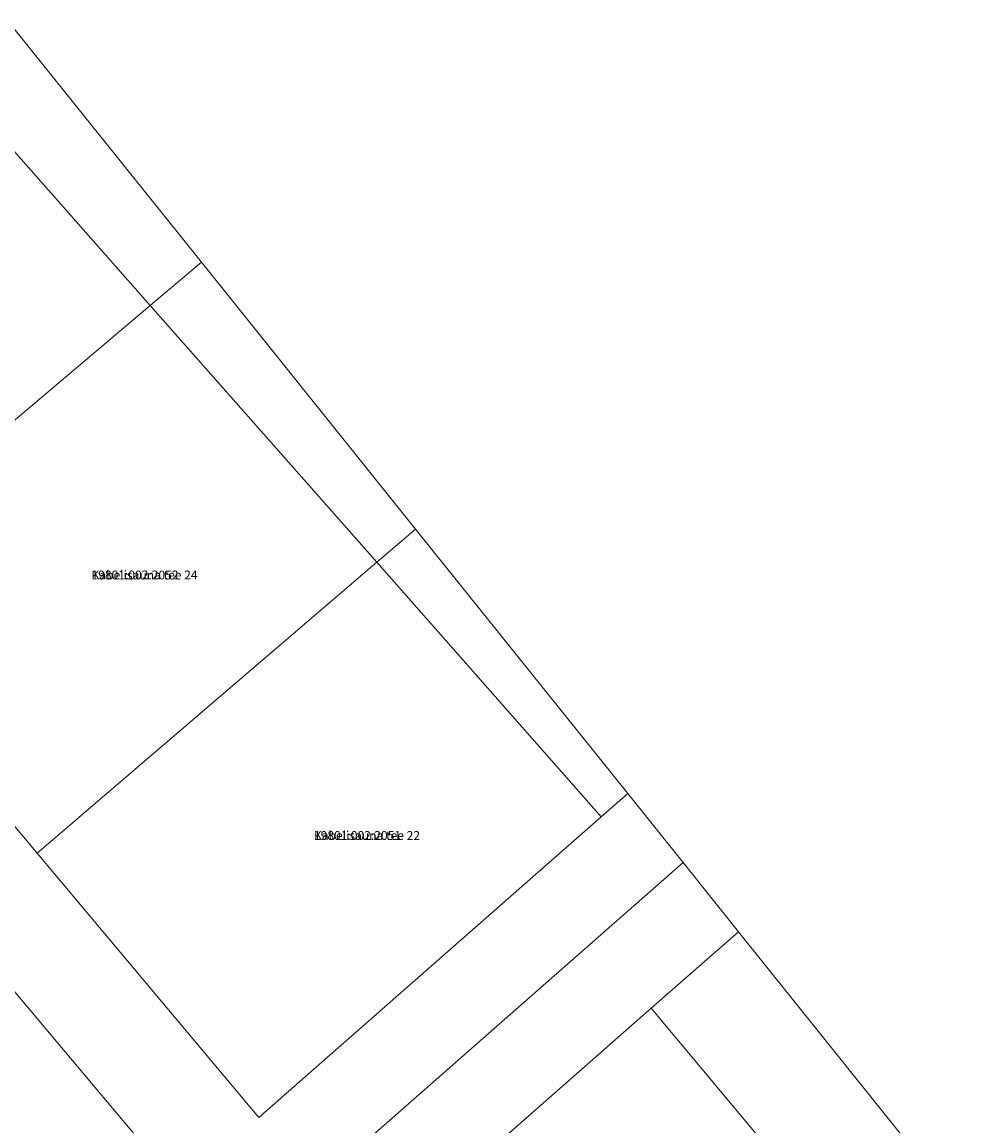
# Model space of a CAD drawing. Units: metres. Extents: x 532512 to 533767, y 6587015 to 6588222.
# Drawn here: x 533147 to 533255, y 6587808 to 6587933 of the extents above; entities that cross this region are included whole.
import ezdxf

# ---------------------------------------------------------------- set-up
doc = ezdxf.new("R2010")
doc.units = ezdxf.units.M
doc.layers.add('PIIR', color=30, linetype='Continuous', lineweight=18)
doc.styles.add('Style-STANDARD', font='STANDARD.shx')

msp = doc.modelspace()

# ---------------------------------------------------------------- linework, layer by layer
at = {"layer": 'PIIR', "color": 1, "linetype": 'Continuous', "lineweight": 0, "flags": 128}
for points in [[(533167.11, 6587905.98), (533145.33, 6587933.14), (533138.29, 6587927.19), (533161.32, 6587901.09), (533167.11, 6587905.98)], [(533091.82, 6587887.92), (533124.29, 6587915.36), (533138.29, 6587927.19), (533161.32, 6587901.09), (533123.45, 6587869.09), (533114.21, 6587861.29), (533091.82, 6587887.92)], [(533191.32, 6587875.81), (533167.11, 6587905.98), (533161.32, 6587901.09), (533186.94, 6587872.06), (533191.32, 6587875.81)], [(533123.45, 6587869.09), (533161.32, 6587901.09), (533186.94, 6587872.06), (533148.55, 6587839.16), (533123.45, 6587869.09)], [(533051.93, 6587854.21), (533091.82, 6587887.92), (533114.21, 6587861.29), (533164.59, 6587801.36), (533125.33, 6587766.9), (533051.93, 6587854.21)], [(533215.32, 6587845.9), (533191.32, 6587875.81), (533186.94, 6587872.06), (533212.34, 6587843.28), (533215.32, 6587845.9)], [(533148.55, 6587839.16), (533186.94, 6587872.06), (533212.34, 6587843.28), (533173.61, 6587809.28), (533148.55, 6587839.16)], [(533221.58, 6587838.1), (533215.32, 6587845.9), (533212.34, 6587843.28), (533173.61, 6587809.28), (533148.55, 6587839.16), (533123.45, 6587869.09), (533114.21, 6587861.29), (533164.59, 6587801.36), (533125.33, 6587766.9), (533132.15, 6587759.57), (533221.58, 6587838.1)], [(533227.85, 6587830.28), (533221.58, 6587838.1), (533132.15, 6587759.57), (533138.92, 6587752.23), (533169.18, 6587778.78), (533189.48, 6587796.6), (533217.99, 6587821.63), (533227.85, 6587830.28)], [(533255.5, 6587795.82), (533227.85, 6587830.28), (533217.99, 6587821.63), (533246.25, 6587787.79), (533255.5, 6587795.82)], [(533188.81, 6587788.03), (533189.48, 6587796.6), (533217.99, 6587821.63), (533246.25, 6587787.79), (533213.07, 6587758.99), (533188.81, 6587788.03)]]:
    msp.add_lwpolyline(points, close=True, dxfattribs=at)

# ---------------------------------------------------------------- texts
at = {"layer": 'PIIR', "color": 1, "linetype": 'Continuous', "lineweight": 0, "style": 'Style-STANDARD'}
for s, p in [('19801:002:2052', (533154.68, 6587870.12)), ('Kabelisauna tee 24', (533154.68, 6587870.12)), ('19801:002:2051', (533179.84, 6587840.67)), ('Kabelisauna tee 22', (533179.84, 6587840.67))]:
    msp.add_text(s, height=1, dxfattribs=at).set_placement(p)

doc.saveas('drawing.dxf')
